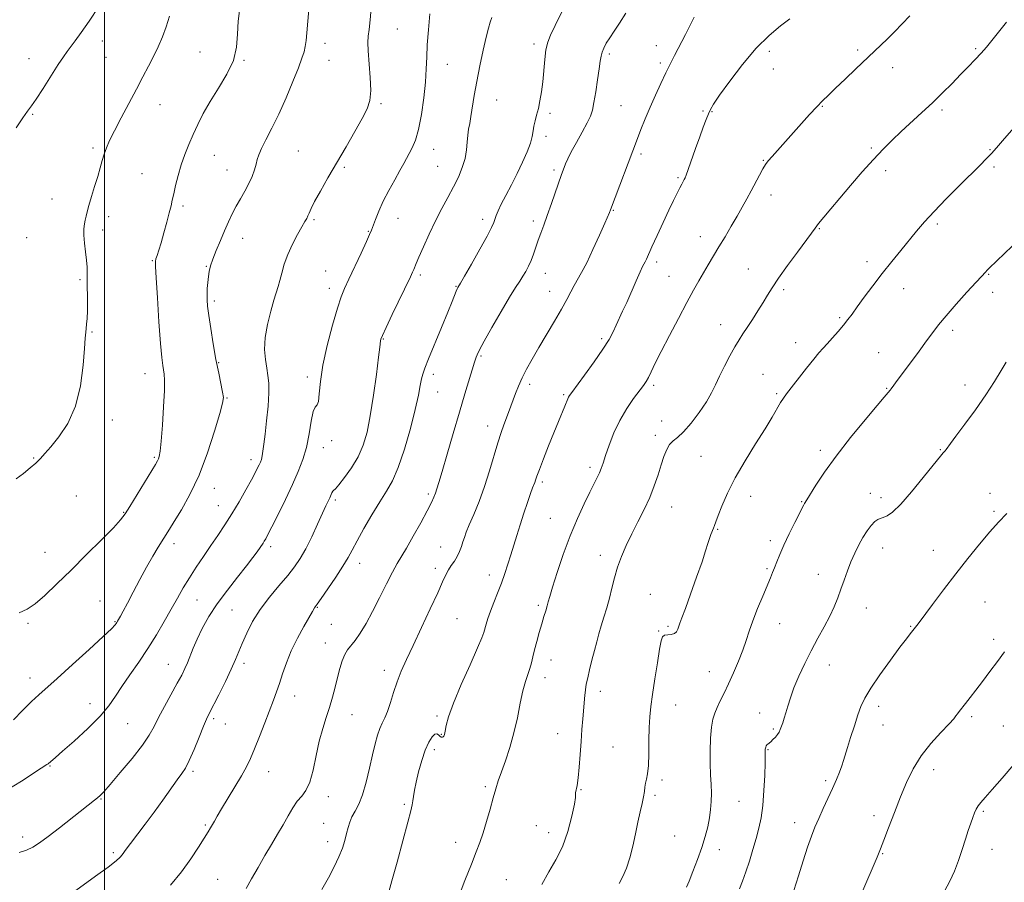
# Model space of a CAD drawing. Extents: x 2069800 to 2072700, y 289800 to 292700.
# Drawn here: x 2070469 to 2070825, y 291681 to 291993 of the extents above; entities that cross this region are included whole.
import ezdxf

# ---------------------------------------------------------------- set-up
doc = ezdxf.new("R2010")
doc.units = 0
doc.header["$MEASUREMENT"] = 0
for name, color, linetype, lineweight in [('CONTOUR INDEX', 41, 'Continuous', 13), ('CONTOUR INTERMEDIATE', 44, 'Continuous', 0), ('GRID LINE', 7, 'Continuous', 0), ('SPOT ELEVATION DTM', 2, 'Continuous', 13)]:
    doc.layers.add(name, color=color, linetype=linetype, lineweight=lineweight)

msp = doc.modelspace()

# ---------------------------------------------------------------- linework, layer by layer
at = {"layer": 'CONTOUR INDEX', "flags": 128}
for points, elevation in [([(2070467.154, 291740.038), (2070470.447, 291743.424), (2070473.613, 291746.604), (2070476.276, 291749.102), (2070482.987, 291755.016), (2070488.474, 291759.955), (2070494.477, 291765.434), (2070499.518, 291770.098), (2070502.497, 291772.933), (2070503.819, 291774.287), (2070504.267, 291774.849), (2070504.511, 291775.223), (2070504.774, 291775.665), (2070505.802, 291777.467), (2070506.808, 291779.291), (2070508.312, 291782.116), (2070510.375, 291786.074), (2070512.776, 291790.654), (2070515.224, 291795.183), (2070517.467, 291799.105), (2070519.406, 291802.324), (2070523.476, 291808.881), (2070525.225, 291811.676), (2070527.777, 291815.814), (2070530.879, 291821.381), (2070534.142, 291828.334), (2070537.198, 291836.393), (2070539.785, 291844.321), (2070541.664, 291850.645), (2070542.671, 291854.377), (2070542.94, 291856.47), (2070542.678, 291858.362), (2070541.24, 291865.197), (2070540.275, 291870.121), (2070539.277, 291875.746), (2070538.362, 291881.349), (2070537.647, 291886.092), (2070537.219, 291889.389), (2070537.038, 291891.666), (2070537.032, 291893.606), (2070537.138, 291895.735), (2070537.323, 291897.977), (2070537.564, 291900.1), (2070537.864, 291901.982), (2070538.343, 291903.924), (2070539.149, 291906.337), (2070540.368, 291909.487), (2070541.847, 291913.067), (2070543.368, 291916.628), (2070544.774, 291919.823), (2070546.129, 291922.713), (2070547.553, 291925.464), (2070549.118, 291928.209), (2070550.702, 291930.946), (2070552.136, 291933.644), (2070553.282, 291936.252), (2070554.138, 291938.649), (2070554.737, 291940.696), (2070555.159, 291942.362), (2070555.684, 291944.053), (2070556.644, 291946.282), (2070558.277, 291949.469), (2070560.46, 291953.654), (2070562.979, 291958.781), (2070565.605, 291964.656), (2070568.054, 291970.528), (2070570.027, 291975.505), (2070571.312, 291978.958), (2070572.052, 291981.298), (2070572.48, 291983.197), (2070572.8, 291985.3), (2070573.109, 291988.153), (2070573.477, 291992.274), (2070574.981, 292010.257)], 1240), ([(2070551.123, 291679.147), (2070553.147, 291682.605), (2070555.487, 291686.72), (2070557.93, 291690.987), (2070560.292, 291694.993), (2070562.506, 291698.696), (2070564.533, 291702.15), (2070566.354, 291705.373), (2070568.029, 291708.249), (2070569.635, 291710.626), (2070571.225, 291712.511), (2070572.75, 291714.535), (2070574.136, 291717.487), (2070575.34, 291721.876), (2070576.447, 291727.114), (2070577.573, 291732.334), (2070578.799, 291736.867), (2070580.066, 291740.827), (2070581.277, 291744.525), (2070582.359, 291748.205), (2070583.322, 291751.833), (2070584.197, 291755.308), (2070585.019, 291758.522), (2070585.848, 291761.34), (2070586.747, 291763.619), (2070587.782, 291765.327), (2070590.515, 291768.727), (2070592.327, 291771.349), (2070594.434, 291774.807), (2070596.802, 291779.096), (2070599.355, 291784.082), (2070601.854, 291789.107), (2070604.02, 291793.386), (2070605.698, 291796.433), (2070609.068, 291802.054), (2070611.516, 291806.348), (2070614.18, 291811.165), (2070616.499, 291815.469), (2070618.051, 291818.479), (2070618.973, 291820.451), (2070619.54, 291821.899), (2070620.029, 291823.395), (2070620.715, 291825.729), (2070621.876, 291829.746), (2070623.683, 291835.95), (2070625.891, 291843.471), (2070628.149, 291851.095), (2070630.153, 291857.778), (2070633.63, 291869.193), (2070633.985, 291870.322), (2070634.219, 291871.004), (2070634.571, 291871.883), (2070635.404, 291873.597), (2070637.113, 291876.78), (2070639.9, 291881.737), (2070643.194, 291887.457), (2070646.231, 291892.598), (2070648.429, 291896.156), (2070649.937, 291898.466), (2070651.086, 291900.199), (2070652.149, 291901.923), (2070653.158, 291903.798), (2070654.091, 291905.878), (2070654.937, 291908.194), (2070656.581, 291913.221), (2070657.509, 291915.808), (2070658.589, 291918.687), (2070659.88, 291922.182), (2070661.387, 291926.426), (2070665.029, 291936.903), (2070665.983, 291939.516), (2070666.474, 291940.794), (2070667.252, 291942.559), (2070668.532, 291945.091), (2070670.413, 291948.506), (2070672.51, 291952.239), (2070674.319, 291955.556), (2070675.475, 291957.991), (2070676.165, 291960.147), (2070676.716, 291962.894), (2070677.372, 291966.797), (2070678.063, 291971.193), (2070678.637, 291975.117), (2070678.999, 291977.849), (2070679.273, 291979.671), (2070679.639, 291981.114), (2070680.252, 291982.631), (2070681.171, 291984.359), (2070682.431, 291986.358), (2070684.052, 291988.711), (2070685.997, 291991.603), (2070688.216, 291995.24)], 1230), ([(2070685.887, 291680.906), (2070687.108, 291683.446), (2070688.432, 291686.5), (2070689.695, 291690.153), (2070690.77, 291694.398), (2070691.696, 291698.871), (2070692.552, 291703.119), (2070693.386, 291706.77), (2070694.125, 291709.79), (2070694.666, 291712.227), (2070694.952, 291714.152), (2070695.11, 291715.724), (2070695.315, 291717.128), (2070695.687, 291718.595), (2070696.118, 291720.562), (2070696.449, 291723.513), (2070696.57, 291727.716), (2070696.58, 291732.558), (2070696.631, 291737.207), (2070696.849, 291741.111), (2070697.273, 291744.837), (2070697.917, 291749.231), (2070698.763, 291754.791), (2070699.665, 291760.632), (2070700.446, 291765.525), (2070701.001, 291768.548), (2070701.514, 291770.019), (2070702.241, 291770.564), (2070703.345, 291770.748), (2070704.616, 291770.875), (2070705.749, 291771.186), (2070706.518, 291771.855), (2070707.005, 291772.79), (2070707.367, 291773.83), (2070707.78, 291774.972), (2070708.48, 291776.832), (2070709.721, 291780.185), (2070711.626, 291785.44), (2070713.805, 291791.558), (2070715.738, 291797.139), (2070717.036, 291801.108), (2070717.834, 291803.701), (2070718.398, 291805.481), (2070718.943, 291806.924), (2070719.915, 291809.207), (2070720.283, 291810.199), (2070720.753, 291811.553), (2070721.555, 291813.77), (2070722.901, 291817.231), (2070724.918, 291821.837), (2070727.715, 291827.37), (2070731.275, 291833.53), (2070735.085, 291839.694), (2070738.509, 291845.159), (2070741.058, 291849.379), (2070744.091, 291854.61), (2070745.107, 291856.19), (2070746.274, 291857.769), (2070753.465, 291867.001), (2070756.086, 291870.306), (2070757.975, 291872.582), (2070759.429, 291874.217), (2070760.933, 291875.848), (2070762.833, 291877.944), (2070764.921, 291880.31), (2070766.854, 291882.584), (2070768.416, 291884.548), (2070769.912, 291886.564), (2070771.777, 291889.137), (2070774.332, 291892.624), (2070777.429, 291896.773), (2070780.807, 291901.183), (2070784.223, 291905.501), (2070787.511, 291909.561), (2070793.231, 291916.537), (2070796.051, 291919.832), (2070799.521, 291923.623), (2070803.947, 291928.195), (2070808.714, 291932.987), (2070816.113, 291940.343), (2070818.365, 291942.624), (2070820.2, 291944.553), (2070822.056, 291946.593), (2070824.268, 291949.095), (2070830.87, 291956.666)], 1220), ([(2070803.242, 291678.179), (2070805.174, 291681.794), (2070806.862, 291685.408), (2070808.341, 291689.283), (2070809.645, 291693.219), (2070810.811, 291696.902), (2070811.863, 291700.075), (2070812.785, 291702.703), (2070813.55, 291704.81), (2070814.162, 291706.446), (2070814.739, 291707.766), (2070815.43, 291708.95), (2070816.413, 291710.23), (2070817.993, 291712.043), (2070820.502, 291714.875), (2070824.109, 291719.006), (2070828.322, 291723.891)], 1210)]:
    msp.add_lwpolyline(points, dxfattribs=dict(at, elevation=elevation))
at = {"layer": 'CONTOUR INTERMEDIATE', "flags": 128}
for points, elevation in [([(2070464.494, 291714.482), (2070469.998, 291717.889), (2070477.191, 291722.564), (2070479.241, 291723.855), (2070479.63, 291724.134), (2070482.292, 291726.392), (2070484.914, 291728.674), (2070489.092, 291732.38), (2070493.971, 291736.887), (2070498.415, 291741.342), (2070501.603, 291745.125), (2070503.98, 291748.535), (2070506.306, 291752.105), (2070509.161, 291756.243), (2070512.4, 291760.867), (2070515.696, 291765.771), (2070518.773, 291770.749), (2070521.572, 291775.583), (2070524.083, 291780.051), (2070526.333, 291784.018), (2070528.479, 291787.68), (2070530.711, 291791.319), (2070533.167, 291795.144), (2070535.773, 291799.069), (2070538.401, 291802.936), (2070540.957, 291806.652), (2070543.477, 291810.39), (2070546.031, 291814.39), (2070548.631, 291818.757), (2070551.065, 291823.051), (2070553.067, 291826.698), (2070554.445, 291829.277), (2070555.318, 291830.98), (2070555.882, 291832.149), (2070556.306, 291833.108), (2070556.648, 291834.097), (2070556.942, 291835.336), (2070557.222, 291837.061), (2070557.547, 291839.574), (2070557.975, 291843.197), (2070558.528, 291848.032), (2070559.057, 291853.324), (2070559.375, 291858.098), (2070559.346, 291861.659), (2070559.04, 291864.415), (2070558.576, 291867.048), (2070558.098, 291870.131), (2070557.836, 291873.797), (2070558.041, 291878.066), (2070558.861, 291882.843), (2070560.035, 291887.57), (2070561.2, 291891.572), (2070562.739, 291896.533), (2070563.336, 291898.656), (2070564.019, 291901.328), (2070564.928, 291904.527), (2070566.198, 291908.086), (2070567.881, 291911.796), (2070569.695, 291915.271), (2070571.276, 291918.082), (2070572.352, 291919.938), (2070573.018, 291921.111), (2070573.465, 291922.01), (2070573.9, 291923.046), (2070574.608, 291924.626), (2070575.893, 291927.155), (2070577.97, 291930.917), (2070580.705, 291935.703), (2070587.232, 291946.968), (2070590.421, 291952.505), (2070593.062, 291957.181), (2070594.858, 291960.657), (2070595.854, 291963.67), (2070596.174, 291967.226), (2070595.977, 291971.976), (2070595.157, 291981.632), (2070595.072, 291984.647), (2070595.24, 291986.865), (2070595.549, 291989.31), (2070595.901, 291992.767), (2070596.247, 291997.064)], 1238), ([(2070468.165, 291953.772), (2070470.518, 291957.469), (2070472.196, 291959.855), (2070473.612, 291961.705), (2070475.378, 291964.176), (2070477.902, 291968.047), (2070483.333, 291976.643), (2070485.163, 291979.433), (2070486.51, 291981.343), (2070489.447, 291985.271), (2070491.61, 291988.271), (2070494.434, 291992.358), (2070497.919, 291997.588)], 1246), ([(2070469.163, 291692.133), (2070471.844, 291692.953), (2070474.153, 291694.026), (2070476.581, 291695.593), (2070479.669, 291697.901), (2070483.722, 291701.043), (2070496.412, 291710.963), (2070497.512, 291711.844), (2070498.422, 291712.653), (2070499.725, 291714.028), (2070502.042, 291716.669), (2070505.715, 291720.969), (2070509.961, 291726.09), (2070513.712, 291730.887), (2070516.207, 291734.545), (2070517.899, 291737.579), (2070519.549, 291740.834), (2070521.709, 291744.892), (2070526.293, 291753.218), (2070527.896, 291756.2), (2070529.043, 291758.51), (2070529.974, 291760.653), (2070532.023, 291765.876), (2070533.446, 291769.173), (2070535.316, 291772.995), (2070537.726, 291777.288), (2070540.755, 291781.967), (2070544.371, 291786.882), (2070548.094, 291791.605), (2070551.331, 291795.642), (2070553.632, 291798.622), (2070555.127, 291800.683), (2070557.283, 291803.845), (2070557.722, 291804.532), (2070558.213, 291805.376), (2070559.022, 291806.907), (2070560.452, 291809.727), (2070562.671, 291814.182), (2070565.316, 291819.583), (2070567.891, 291824.984), (2070569.998, 291829.687), (2070571.634, 291833.987), (2070572.893, 291838.429), (2070573.871, 291843.307), (2070574.669, 291847.923), (2070575.393, 291851.327), (2070576.113, 291852.949), (2070576.767, 291853.724), (2070577.26, 291854.963), (2070577.572, 291857.737), (2070577.986, 291862.16), (2070578.86, 291868.104), (2070580.416, 291875.252), (2070582.323, 291882.519), (2070584.116, 291888.631), (2070585.48, 291892.752), (2070586.706, 291895.796), (2070588.241, 291899.117), (2070592.664, 291908.595), (2070594.592, 291912.763), (2070595.744, 291915.308), (2070596.387, 291916.849), (2070597.805, 291920.659), (2070599.038, 291923.708), (2070600.675, 291927.313), (2070602.681, 291931.23), (2070604.783, 291935.065), (2070606.647, 291938.382), (2070608.036, 291940.885), (2070610.069, 291944.593), (2070611.143, 291946.596), (2070612.287, 291949.308), (2070613.418, 291953.222), (2070614.452, 291958.578), (2070615.305, 291964.623), (2070615.896, 291970.348), (2070616.19, 291975.056), (2070616.344, 291979.268), (2070616.558, 291983.815), (2070616.973, 291989.24), (2070617.475, 291994.942)], 1236), ([(2070469.18, 291778.722), (2070472.097, 291779.948), (2070474.953, 291781.894), (2070478.504, 291784.975), (2070482.851, 291789.116), (2070487.93, 291794.12), (2070493.542, 291799.683), (2070498.938, 291805.065), (2070503.233, 291809.42), (2070505.858, 291812.243), (2070507.512, 291814.402), (2070509.211, 291817.11), (2070518.403, 291832.252), (2070519.15, 291833.525), (2070519.513, 291834.267), (2070519.801, 291835.16), (2070520.111, 291837.002), (2070520.483, 291840.621), (2070520.932, 291846.42), (2070521.36, 291853.109), (2070521.64, 291858.973), (2070521.683, 291862.736), (2070521.541, 291864.877), (2070521.029, 291867.975), (2070520.698, 291870.852), (2070520.258, 291875.949), (2070519.691, 291883.715), (2070519.104, 291892.385), (2070518.632, 291899.638), (2070518.389, 291903.777), (2070518.38, 291905.593), (2070518.586, 291906.498), (2070518.991, 291907.698), (2070519.601, 291909.571), (2070520.427, 291912.285), (2070521.446, 291915.861), (2070522.502, 291919.72), (2070523.406, 291923.134), (2070524.032, 291925.614), (2070524.503, 291927.636), (2070525.006, 291929.917), (2070525.695, 291932.987), (2070526.594, 291936.635), (2070527.693, 291940.466), (2070528.981, 291944.167), (2070530.425, 291947.76), (2070531.991, 291951.352), (2070533.684, 291955.054), (2070535.668, 291958.998), (2070538.151, 291963.322), (2070541.186, 291968.097), (2070544.223, 291973.128), (2070546.557, 291978.152), (2070547.709, 291982.97), (2070548.085, 291987.635), (2070548.313, 291992.267), (2070548.892, 291996.991)], 1242), ([(2070523.882, 291680.326), (2070527.786, 291685.187), (2070531.19, 291689.865), (2070533.946, 291693.999), (2070536.018, 291697.283), (2070537.413, 291699.529), (2070538.33, 291701.032), (2070539.013, 291702.205), (2070539.711, 291703.463), (2070540.696, 291705.208), (2070542.246, 291707.846), (2070547.081, 291715.838), (2070549.457, 291719.839), (2070551.261, 291723.068), (2070552.718, 291726.036), (2070554.204, 291729.51), (2070555.986, 291733.993), (2070557.892, 291738.928), (2070561.033, 291747.105), (2070562.16, 291750.118), (2070563.198, 291753.126), (2070564.319, 291756.606), (2070565.688, 291760.577), (2070567.469, 291764.943), (2070569.716, 291769.522), (2070572.044, 291773.79), (2070575.094, 291779.135), (2070575.859, 291780.502), (2070576.11, 291780.868), (2070576.758, 291781.769), (2070578.192, 291783.8), (2070580.619, 291787.293), (2070583.501, 291791.528), (2070586.117, 291795.521), (2070587.97, 291798.602), (2070589.459, 291801.346), (2070591.212, 291804.641), (2070593.67, 291809.078), (2070596.549, 291814.073), (2070599.379, 291818.743), (2070601.811, 291822.547), (2070603.968, 291826.298), (2070606.094, 291831.146), (2070608.34, 291837.812), (2070610.492, 291845.289), (2070612.241, 291852.137), (2070613.373, 291857.236), (2070614.034, 291860.738), (2070614.462, 291863.11), (2070614.907, 291864.905), (2070615.668, 291867.012), (2070617.053, 291870.4), (2070621.736, 291881.725), (2070623.997, 291887.228), (2070625.551, 291891.059), (2070627.041, 291894.774), (2070627.403, 291895.611), (2070627.645, 291896.104), (2070628.564, 291897.681), (2070630.012, 291900.189), (2070632.559, 291904.627), (2070635.57, 291909.932), (2070638.19, 291914.669), (2070639.782, 291917.761), (2070640.568, 291919.566), (2070641.439, 291922.095), (2070642.138, 291923.801), (2070643.264, 291926.181), (2070644.921, 291929.401), (2070646.926, 291933.226), (2070649.024, 291937.32), (2070650.979, 291941.361), (2070652.623, 291945.09), (2070653.808, 291948.26), (2070654.455, 291950.716), (2070654.772, 291952.674), (2070655.036, 291954.441), (2070655.467, 291956.288), (2070656.035, 291958.355), (2070656.653, 291960.744), (2070657.243, 291963.545), (2070657.773, 291966.78), (2070658.221, 291970.459), (2070658.945, 291978.514), (2070659.393, 291981.993), (2070660.047, 291984.69), (2070661.094, 291987.307), (2070662.742, 291990.783), (2070665.096, 291995.717)], 1232), ([(2070468.133, 291827.038), (2070470.792, 291829.032), (2070473.197, 291830.983), (2070475.229, 291832.767), (2070476.871, 291834.363), (2070478.514, 291836.158), (2070480.649, 291838.642), (2070483.569, 291842.237), (2070486.766, 291847.091), (2070489.533, 291853.283), (2070491.332, 291860.652), (2070492.314, 291868.062), (2070492.797, 291874.137), (2070493.061, 291877.899), (2070493.228, 291879.961), (2070493.381, 291881.336), (2070493.576, 291882.895), (2070493.771, 291884.955), (2070493.895, 291887.695), (2070493.904, 291891.165), (2070493.785, 291898.356), (2070493.769, 291901.099), (2070493.721, 291903.472), (2070493.541, 291905.986), (2070493.175, 291908.989), (2070492.768, 291912.178), (2070492.516, 291915.085), (2070492.554, 291917.357), (2070492.797, 291919.095), (2070493.097, 291920.515), (2070493.364, 291921.859), (2070493.717, 291923.486), (2070494.327, 291925.78), (2070495.298, 291928.969), (2070496.456, 291932.648), (2070497.559, 291936.255), (2070498.43, 291939.348), (2070499.146, 291941.98), (2070499.849, 291944.321), (2070500.694, 291946.598), (2070501.883, 291949.241), (2070503.633, 291952.734), (2070506.054, 291957.358), (2070511.557, 291967.715), (2070513.895, 291972.167), (2070515.892, 291976.045), (2070517.683, 291979.612), (2070519.373, 291983.099), (2070520.939, 291986.628), (2070522.327, 291990.293), (2070523.513, 291994.163)], 1244), ([(2070486.994, 291676.488), (2070496.8, 291683.532), (2070501.36, 291686.873), (2070504.208, 291689.083), (2070505.666, 291690.384), (2070506.392, 291691.228), (2070507.875, 291693.287), (2070509.38, 291695.317), (2070514.721, 291702.333), (2070517.963, 291706.675), (2070521.133, 291711.053), (2070526.296, 291718.308), (2070527.947, 291720.597), (2070529.251, 291722.637), (2070530.624, 291725.355), (2070532.351, 291729.338), (2070534.193, 291733.824), (2070535.777, 291737.715), (2070536.877, 291740.287), (2070537.851, 291742.323), (2070541.262, 291749.054), (2070543.648, 291753.866), (2070545.808, 291758.376), (2070547.346, 291761.838), (2070549.737, 291767.655), (2070551.36, 291771.298), (2070553.509, 291775.487), (2070556.243, 291779.916), (2070559.536, 291784.3), (2070562.998, 291788.424), (2070566.151, 291792.091), (2070568.653, 291795.231), (2070570.719, 291798.283), (2070572.698, 291801.81), (2070574.835, 291806.148), (2070576.943, 291810.7), (2070578.725, 291814.637), (2070579.966, 291817.345), (2070581.315, 291820.219), (2070582.131, 291821.989), (2070582.443, 291822.544), (2070582.757, 291822.891), (2070583.362, 291823.487), (2070584.605, 291824.892), (2070586.684, 291827.499), (2070589.192, 291831.022), (2070591.575, 291835.006), (2070593.41, 291839.168), (2070594.803, 291843.924), (2070595.992, 291849.863), (2070597.151, 291857.214), (2070598.197, 291864.762), (2070598.985, 291870.935), (2070599.415, 291874.584), (2070599.651, 291876.912), (2070599.79, 291877.499), (2070600.335, 291878.827), (2070601.654, 291881.676), (2070603.931, 291886.449), (2070610.479, 291900.057), (2070611.257, 291901.712), (2070611.653, 291902.618), (2070612.529, 291904.781), (2070613.525, 291907.133), (2070615.145, 291910.84), (2070617.224, 291915.426), (2070619.517, 291920.21), (2070621.806, 291924.643), (2070623.993, 291928.695), (2070626.005, 291932.465), (2070627.769, 291936.039), (2070629.198, 291939.448), (2070630.201, 291942.71), (2070630.739, 291945.82), (2070630.986, 291948.684), (2070631.164, 291951.186), (2070631.454, 291953.304), (2070631.858, 291955.402), (2070632.336, 291957.939), (2070633.526, 291965.503), (2070634.405, 291970.531), (2070635.546, 291976.203), (2070636.776, 291981.825), (2070637.87, 291986.57), (2070638.669, 291989.849), (2070639.277, 291992.02), (2070639.862, 291993.68)], 1234), ([(2070578.486, 291678.81), (2070580.845, 291682.985), (2070582.944, 291686.924), (2070584.655, 291690.527), (2070585.895, 291693.716), (2070586.762, 291696.512), (2070587.398, 291698.963), (2070587.947, 291701.126), (2070588.554, 291703.109), (2070589.365, 291705.031), (2070590.477, 291707.062), (2070591.794, 291709.572), (2070593.17, 291712.98), (2070594.481, 291717.507), (2070595.686, 291722.572), (2070596.762, 291727.394), (2070597.704, 291731.351), (2070598.562, 291734.453), (2070599.403, 291736.867), (2070600.282, 291738.814), (2070601.211, 291740.727), (2070602.191, 291743.09), (2070603.232, 291746.245), (2070604.375, 291749.946), (2070605.669, 291753.806), (2070607.184, 291757.602), (2070609.07, 291761.771), (2070611.5, 291766.916), (2070614.516, 291773.332), (2070617.654, 291780.077), (2070620.321, 291785.902), (2070622.094, 291789.883), (2070623.233, 291792.398), (2070624.166, 291794.15), (2070625.227, 291795.739), (2070626.356, 291797.335), (2070627.398, 291799.004), (2070628.233, 291800.781), (2070628.891, 291802.58), (2070629.437, 291804.287), (2070629.962, 291805.887), (2070630.654, 291807.767), (2070631.727, 291810.418), (2070633.315, 291814.194), (2070635.234, 291818.916), (2070637.219, 291824.273), (2070639.048, 291829.917), (2070642.064, 291840.09), (2070643.236, 291843.731), (2070644.231, 291846.517), (2070645.923, 291851.005), (2070648.453, 291857.904), (2070649.513, 291860.57), (2070650.811, 291863.48), (2070652.428, 291866.68), (2070654.418, 291870.286), (2070656.833, 291874.428), (2070662.521, 291883.936), (2070665.049, 291888.304), (2070666.933, 291891.81), (2070668.334, 291894.58), (2070669.532, 291896.877), (2070672.257, 291901.548), (2070674.108, 291905.061), (2070676.383, 291909.856), (2070678.711, 291915.029), (2070680.619, 291919.377), (2070682.291, 291923.254), (2070682.669, 291924.225), (2070692.404, 291949.946), (2070693.678, 291953.22), (2070695.228, 291957.083), (2070696.996, 291961.301), (2070698.91, 291965.641), (2070700.852, 291969.862), (2070702.691, 291973.723), (2070704.328, 291977.049), (2070705.788, 291979.924), (2070709.73, 291987.496), (2070712.896, 291993.786)], 1228), ([(2070602.666, 291677.928), (2070603.806, 291681.953), (2070605.629, 291688.613), (2070607.716, 291696.336), (2070609.514, 291703.036), (2070610.606, 291707.171), (2070611.134, 291709.362), (2070611.375, 291710.767), (2070611.583, 291712.387), (2070611.911, 291714.578), (2070612.485, 291717.534), (2070613.392, 291721.309), (2070614.545, 291725.392), (2070615.819, 291729.132), (2070617.093, 291731.992), (2070618.273, 291733.887), (2070619.274, 291734.848), (2070620.037, 291734.967), (2070620.621, 291734.581), (2070621.11, 291734.087), (2070621.572, 291733.808), (2070621.992, 291733.758), (2070622.336, 291733.879), (2070622.588, 291734.158), (2070622.797, 291734.771), (2070623.031, 291735.942), (2070623.41, 291737.933), (2070624.274, 291741.158), (2070626.015, 291746.068), (2070628.815, 291752.765), (2070632.007, 291759.95), (2070634.714, 291765.972), (2070636.289, 291769.64), (2070637.005, 291771.59), (2070637.8, 291774.528), (2070638.444, 291776.632), (2070639.36, 291779.249), (2070640.57, 291782.364), (2070641.946, 291785.802), (2070643.317, 291789.346), (2070644.554, 291792.825), (2070645.674, 291796.24), (2070646.732, 291799.637), (2070648.887, 291806.652), (2070650.103, 291810.494), (2070651.449, 291814.604), (2070652.771, 291818.533), (2070653.869, 291821.717), (2070654.602, 291823.763), (2070655.333, 291825.731), (2070655.61, 291826.566), (2070656.094, 291827.964), (2070657.016, 291830.449), (2070658.517, 291834.322), (2070660.371, 291839.002), (2070662.261, 291843.689), (2070663.918, 291847.713), (2070666.259, 291853.317), (2070667.3, 291855.897), (2070667.574, 291856.527), (2070667.912, 291857.109), (2070668.718, 291858.238), (2070673.366, 291864.512), (2070676.824, 291869.283), (2070679.984, 291873.853), (2070682.208, 291877.425), (2070683.679, 291880.181), (2070684.787, 291882.543), (2070687.091, 291887.567), (2070688.542, 291890.788), (2070691.996, 291898.58), (2070693.423, 291901.771), (2070694.312, 291903.685), (2070695.181, 291905.411), (2070695.645, 291906.399), (2070697.678, 291910.864), (2070699.539, 291914.913), (2070701.706, 291919.59), (2070703.792, 291924.04), (2070705.487, 291927.582), (2070706.784, 291930.223), (2070707.753, 291932.14), (2070708.461, 291933.503), (2070709.33, 291935.12), (2070709.628, 291935.712), (2070710.042, 291936.735), (2070710.775, 291938.766), (2070713.414, 291946.337), (2070714.9, 291950.504), (2070716.208, 291954.003), (2070717.287, 291956.755), (2070718.127, 291958.828), (2070718.828, 291960.433), (2070719.93, 291962.37), (2070722.088, 291965.581), (2070725.727, 291970.651), (2070730.376, 291976.713), (2070735.337, 291982.541), (2070739.997, 291987.161), (2070744.089, 291990.613), (2070747.43, 291993.187)], 1226), ([(2070627.686, 291675.603), (2070630.156, 291682.045), (2070632.462, 291687.958), (2070634.2, 291692.349), (2070635.515, 291695.788), (2070636.691, 291699.234), (2070637.939, 291703.375), (2070639.199, 291707.814), (2070640.339, 291711.883), (2070641.287, 291715.138), (2070642.204, 291718.028), (2070643.31, 291721.229), (2070644.747, 291725.263), (2070646.344, 291730.037), (2070647.853, 291735.305), (2070649.085, 291740.781), (2070650.102, 291746.011), (2070651.029, 291750.501), (2070651.956, 291753.902), (2070652.836, 291756.459), (2070653.593, 291758.559), (2070654.182, 291760.565), (2070654.709, 291762.727), (2070655.314, 291765.265), (2070656.096, 291768.303), (2070656.985, 291771.561), (2070657.869, 291774.66), (2070658.653, 291777.293), (2070659.305, 291779.442), (2070659.811, 291781.16), (2070660.21, 291782.636), (2070660.758, 291784.607), (2070661.761, 291787.946), (2070663.438, 291793.215), (2070665.647, 291799.737), (2070668.156, 291806.527), (2070670.735, 291812.732), (2070673.168, 291818.04), (2070675.24, 291822.273), (2070677.907, 291827.545), (2070678.711, 291829.249), (2070679.35, 291830.847), (2070680.017, 291832.771), (2070680.919, 291835.461), (2070682.222, 291839.199), (2070683.952, 291843.614), (2070686.096, 291848.176), (2070688.578, 291852.406), (2070691.064, 291856.034), (2070694.583, 291860.751), (2070695.549, 291862.174), (2070696.385, 291863.666), (2070697.409, 291865.74), (2070698.873, 291868.765), (2070701.017, 291873.073), (2070703.944, 291878.761), (2070707.216, 291884.999), (2070710.262, 291890.722), (2070712.652, 291895.137), (2070714.539, 291898.524), (2070716.219, 291901.433), (2070717.947, 291904.34), (2070721.842, 291910.799), (2070724.059, 291914.5), (2070726.316, 291918.308), (2070728.438, 291921.939), (2070730.295, 291925.188), (2070731.949, 291928.168), (2070733.513, 291931.074), (2070736.501, 291936.764), (2070737.72, 291939.012), (2070738.677, 291940.589), (2070739.66, 291941.903), (2070741.044, 291943.505), (2070751.685, 291955.359), (2070754.602, 291958.58), (2070757.165, 291961.368), (2070759.276, 291963.585), (2070761.35, 291965.656), (2070763.935, 291968.146), (2070767.379, 291971.426), (2070771.242, 291975.084), (2070780.319, 291983.621), (2070782.683, 291985.927), (2070785.232, 291988.514), (2070787.95, 291991.346), (2070790.745, 291994.299)], 1224), ([(2070657.932, 291680.625), (2070660.442, 291685.157), (2070663.017, 291689.476), (2070665.392, 291694.219), (2070667.336, 291699.736), (2070668.773, 291705.212), (2070669.662, 291709.546), (2070670.016, 291711.969), (2070670.059, 291713.044), (2070670.07, 291713.668), (2070670.609, 291716.341), (2070671.006, 291719.067), (2070671.379, 291722.956), (2070671.725, 291727.554), (2070672.06, 291732.26), (2070672.395, 291736.574), (2070672.719, 291740.399), (2070673.496, 291748.948), (2070673.677, 291750.741), (2070673.838, 291752.047), (2070674.073, 291753.351), (2070674.494, 291755.24), (2070675.171, 291758.11), (2070676.014, 291761.582), (2070676.894, 291765.088), (2070677.715, 291768.198), (2070678.518, 291771.056), (2070679.379, 291773.946), (2070680.346, 291777.093), (2070681.359, 291780.476), (2070682.331, 291784.013), (2070683.215, 291787.636), (2070684.131, 291791.34), (2070685.239, 291795.132), (2070686.664, 291799.024), (2070688.399, 291803.039), (2070690.402, 291807.205), (2070692.603, 291811.527), (2070694.821, 291815.924), (2070696.845, 291820.291), (2070698.517, 291824.52), (2070699.874, 291828.488), (2070701.009, 291832.068), (2070702.012, 291835.144), (2070702.988, 291837.639), (2070704.04, 291839.487), (2070705.288, 291840.752), (2070706.899, 291842.017), (2070709.054, 291844), (2070711.812, 291847.172), (2070714.758, 291851.038), (2070717.353, 291854.859), (2070719.222, 291858.1), (2070720.647, 291861.036), (2070722.069, 291864.146), (2070723.815, 291867.737), (2070725.733, 291871.443), (2070727.555, 291874.73), (2070729.098, 291877.246), (2070730.525, 291879.371), (2070732.087, 291881.672), (2070733.95, 291884.543), (2070735.937, 291887.713), (2070737.791, 291890.74), (2070739.379, 291893.367), (2070741.081, 291896.069), (2070743.405, 291899.504), (2070746.637, 291904.045), (2070750.185, 291908.924), (2070755.218, 291915.806), (2070756.539, 291917.584), (2070757.849, 291919.254), (2070759.695, 291921.514), (2070762.219, 291924.543), (2070765.462, 291928.39), (2070769.38, 291932.995), (2070773.589, 291937.863), (2070777.625, 291942.39), (2070781.155, 291946.142), (2070784.393, 291949.364), (2070787.69, 291952.469), (2070795.124, 291959.291), (2070798.951, 291962.877), (2070802.609, 291966.435), (2070806.018, 291969.855), (2070809.121, 291973.028), (2070811.88, 291975.875), (2070814.315, 291978.432), (2070816.465, 291980.767), (2070818.409, 291982.99), (2070820.404, 291985.391), (2070822.747, 291988.303), (2070825.66, 291991.99)], 1222), ([(2070710.18, 291679.622), (2070711.078, 291681.778), (2070712.473, 291685.25), (2070714.123, 291689.549), (2070715.691, 291693.967), (2070716.91, 291697.938), (2070717.792, 291701.453), (2070718.418, 291704.642), (2070718.855, 291707.633), (2070719.106, 291710.554), (2070719.158, 291713.53), (2070719.026, 291716.693), (2070718.816, 291720.2), (2070718.661, 291724.215), (2070718.668, 291728.768), (2070718.847, 291733.354), (2070719.181, 291737.335), (2070719.663, 291740.267), (2070720.323, 291742.489), (2070721.204, 291744.536), (2070722.334, 291746.87), (2070723.709, 291749.668), (2070725.312, 291753.035), (2070727.096, 291756.985), (2070728.88, 291761.175), (2070730.451, 291765.168), (2070731.684, 291768.685), (2070732.8, 291772.066), (2070734.11, 291775.807), (2070735.813, 291780.195), (2070737.657, 291784.694), (2070740.425, 291791.268), (2070741.227, 291793.201), (2070741.925, 291794.959), (2070742.742, 291797.066), (2070743.829, 291799.738), (2070745.322, 291803.113), (2070747.259, 291807.174), (2070749.295, 291811.284), (2070752.528, 291817.697), (2070752.775, 291818.152), (2070753.599, 291819.454), (2070756.893, 291824.726), (2070760.007, 291829.435), (2070764.209, 291835.291), (2070769.384, 291841.934), (2070774.661, 291848.393), (2070778.978, 291853.544), (2070781.561, 291856.583), (2070783.665, 291859.016), (2070784.075, 291859.55), (2070786.607, 291863.067), (2070788.483, 291865.614), (2070794.084, 291873.098), (2070796.847, 291876.829), (2070799.06, 291879.871), (2070801.177, 291882.681), (2070803.852, 291885.942), (2070807.478, 291890.072), (2070811.401, 291894.408), (2070818.167, 291901.843), (2070818.611, 291902.309), (2070819.42, 291903.106), (2070830.499, 291913.746)], 1218), ([(2070729.266, 291679.021), (2070730.375, 291681.816), (2070731.589, 291685.13), (2070732.874, 291689.022), (2070734.148, 291693.187), (2070735.316, 291697.228), (2070736.302, 291700.913), (2070737.094, 291704.667), (2070737.696, 291709.082), (2070738.119, 291714.463), (2070738.387, 291719.967), (2070738.532, 291724.467), (2070738.585, 291727.137), (2070738.582, 291728.368), (2070738.553, 291729.167), (2070738.578, 291729.471), (2070738.647, 291729.806), (2070738.772, 291730.197), (2070738.954, 291730.608), (2070739.194, 291730.984), (2070739.502, 291731.299), (2070740.539, 291732.141), (2070741.353, 291732.87), (2070742.24, 291733.763), (2070743.029, 291734.71), (2070743.595, 291735.637), (2070744.014, 291736.599), (2070744.87, 291738.993), (2070745.416, 291740.593), (2070746.033, 291742.569), (2070746.734, 291745), (2070747.651, 291747.964), (2070748.939, 291751.539), (2070750.704, 291755.742), (2070752.839, 291760.33), (2070755.184, 291764.998), (2070757.579, 291769.481), (2070759.856, 291773.663), (2070761.845, 291777.469), (2070763.431, 291780.87), (2070764.721, 291784.032), (2070765.878, 291787.17), (2070767.041, 291790.442), (2070768.249, 291793.785), (2070769.522, 291797.081), (2070770.872, 291800.225), (2070772.299, 291803.165), (2070773.798, 291805.862), (2070775.343, 291808.261), (2070776.828, 291810.234), (2070778.126, 291811.633), (2070779.166, 291812.391), (2070780.106, 291812.756), (2070781.156, 291813.053), (2070782.545, 291813.65), (2070784.554, 291815.077), (2070787.483, 291817.903), (2070791.42, 291822.381), (2070795.626, 291827.489), (2070802.347, 291835.881), (2070802.825, 291836.443), (2070803.522, 291837.209), (2070803.893, 291837.676), (2070805.407, 291839.808), (2070807.386, 291842.492), (2070810.582, 291846.753), (2070814.443, 291851.989), (2070818.216, 291857.365), (2070821.303, 291862.164), (2070823.71, 291866.135), (2070825.601, 291869.141)], 1216), ([(2070748.879, 291678.434), (2070750.565, 291683.647), (2070752.277, 291689.105), (2070753.86, 291694.059), (2070755.218, 291697.982), (2070756.488, 291701.239), (2070757.868, 291704.418), (2070759.489, 291707.957), (2070761.218, 291711.681), (2070762.86, 291715.265), (2070764.249, 291718.438), (2070765.362, 291721.15), (2070766.207, 291723.404), (2070766.829, 291725.299), (2070768.227, 291729.996), (2070769.388, 291733.709), (2070770.736, 291737.898), (2070772.023, 291741.79), (2070773.132, 291744.891), (2070774.494, 291747.809), (2070776.676, 291751.432), (2070780, 291756.306), (2070783.813, 291761.628), (2070787.219, 291766.258), (2070789.531, 291769.332), (2070790.899, 291771.096), (2070793.25, 291774.046), (2070794.104, 291775.17), (2070798.958, 291781.664), (2070802.937, 291786.954), (2070807.349, 291792.729), (2070811.752, 291798.348), (2070815.904, 291803.483), (2070819.609, 291807.879), (2070822.779, 291811.414), (2070825.752, 291814.496)], 1214), ([(2070761.829, 291650.79), (2070777.177, 291686.192), (2070778.996, 291690.454), (2070780.203, 291693.42), (2070781.419, 291696.586), (2070783.122, 291701.077), (2070785.203, 291706.522), (2070787.409, 291712.174), (2070789.582, 291717.438), (2070791.95, 291722.323), (2070794.837, 291726.984), (2070798.383, 291731.481), (2070802.005, 291735.478), (2070804.934, 291738.54), (2070806.627, 291740.396), (2070807.436, 291741.423), (2070807.939, 291742.162), (2070808.621, 291743.076), (2070810.924, 291745.985), (2070812.601, 291748.126), (2070814.634, 291750.759), (2070817.013, 291753.881), (2070819.686, 291757.433), (2070822.427, 291761.13), (2070824.967, 291764.631)], 1212)]:
    msp.add_lwpolyline(points, dxfattribs=dict(at, elevation=elevation))
at = {"layer": 'GRID LINE', "flags": 128}
msp.add_lwpolyline([(2070500, 290000), (2070500, 292500)], dxfattribs=at)
at = {"layer": 'SPOT ELEVATION DTM'}
for p in [(2070605.73, 291989.44, 1237.1), (2070499.25, 291985.16, 1245.5), (2070579.6, 291984.31, 1239.4), (2070655.09, 291984.05, 1232.4), (2070534.46, 291981.17, 1242.8), (2070682.25, 291980.49, 1229.7), (2070699.31, 291983.44, 1228.7), (2070740.09, 291981.4, 1225.6), (2070771.98, 291981.91, 1224.3), (2070814.51, 291982.45, 1222.2), (2070472.8, 291978.84, 1246.6), (2070500.59, 291979.25, 1245.2), (2070550.44, 291978.23, 1241.9), (2070581.02, 291978.16, 1239.1), (2070700.74, 291977.22, 1228.3), (2070623.75, 291976.71, 1235.2), (2070741.53, 291975.1, 1225.5), (2070784.55, 291975.47, 1223.4), (2070641.57, 291963.86, 1233.1), (2070520.06, 291962.11, 1243.2), (2070599.9, 291962.49, 1237.8), (2070660.84, 291959.08, 1231.7), (2070686.53, 291961.75, 1228.9), (2070716.08, 291959.92, 1226.3), (2070719.31, 291959.69, 1225.9), (2070759.14, 291961.59, 1223.9), (2070802.39, 291960.23, 1221.7), (2070474.12, 291958.62, 1245.9), (2070659.47, 291950.78, 1231.6), (2070495.87, 291946.47, 1244.3), (2070569.95, 291945.42, 1238.9), (2070618.88, 291946.09, 1235.3), (2070776.87, 291946.55, 1222.2), (2070819.77, 291945.92, 1220.1), (2070539.73, 291943.92, 1241.2), (2070693.69, 291944.37, 1227.7), (2070737.83, 291942.01, 1224.1), (2070544.26, 291938.53, 1240.8), (2070586.58, 291939.58, 1237.8), (2070620.29, 291939.95, 1234.9), (2070662.25, 291938.54, 1230.3), (2070782.02, 291938.32, 1221.6), (2070821.2, 291939.63, 1219.7), (2070513.54, 291937.26, 1242.9), (2070707.06, 291935.79, 1226.2), (2070481.08, 291928.09, 1244.8), (2070740.69, 291929.56, 1223.4), (2070528.39, 291925.52, 1241.7), (2070683.71, 291924.05, 1227.9), (2070501.56, 291921.77, 1243.5), (2070575.6, 291920.61, 1237.8), (2070606.01, 291921.1, 1235.2), (2070636.51, 291920.72, 1232.5), (2070654.86, 291920.15, 1230.4), (2070499.3, 291916.96, 1243.6), (2070595.22, 291916.4, 1236.1), (2070758.05, 291917.36, 1221.9), (2070800.69, 291919.1, 1219.7), (2070471.9, 291914.14, 1245.1), (2070549.9, 291913.96, 1239.3), (2070715.16, 291914.55, 1224.7), (2070517.32, 291905.85, 1242.1), (2070536.8, 291903.74, 1240.1), (2070699.36, 291905.4, 1225.6), (2070732.41, 291902.77, 1222.8), (2070775.27, 291905.46, 1220.5), (2070491.19, 291899.03, 1244.2), (2070579.81, 291902.1, 1236.8), (2070614.08, 291900.72, 1233.7), (2070659.21, 291901.22, 1229.3), (2070703.84, 291900.24, 1224.9), (2070819.2, 291900.87, 1217.9), (2070581.25, 291895.79, 1236.5), (2070626.88, 291896.57, 1232.1), (2070745.2, 291895.41, 1221.7), (2070788.49, 291895.7, 1219.3), (2070660.69, 291894.8, 1228.7), (2070820.69, 291894.43, 1217.6), (2070539.67, 291891.27, 1239.7), (2070765.45, 291885.21, 1220.2), (2070722.47, 291882.76, 1222.7), (2070495.56, 291880.1, 1243.9), (2070600.69, 291877.52, 1233.9), (2070679.54, 291877.66, 1226.3), (2070806.2, 291880.71, 1217.6), (2070749.59, 291876.17, 1220.6), (2070636, 291871.44, 1229.8), (2070779.46, 291872.57, 1218.9), (2070541.28, 291869.04, 1239.9), (2070514.66, 291864.98, 1242.7), (2070573.24, 291863.82, 1236.4), (2070618.8, 291864.81, 1231.6), (2070737.76, 291864.85, 1220.8), (2070653.51, 291861.21, 1227.6), (2070698.24, 291860.79, 1223.7), (2070782.4, 291859.72, 1218.1), (2070810.72, 291860.99, 1216.6), (2070544.22, 291856.19, 1239.9), (2070620.25, 291858.45, 1231.2), (2070665.77, 291857.5, 1226.2), (2070742.75, 291857.87, 1220.2), (2070502.88, 291848.34, 1243.5), (2070638.34, 291846.12, 1228.6), (2070701.2, 291847.95, 1223.1), (2070698.94, 291842.79, 1222.5), (2070579.04, 291838.37, 1235.3), (2070582.05, 291840.78, 1235.6), (2070518.05, 291834.86, 1242.2), (2070715.35, 291835.2, 1220.8), (2070758.45, 291837.33, 1218.4), (2070801.77, 291837.55, 1216.1), (2070474.43, 291834.58, 1244.1), (2070552.88, 291833.94, 1238.5), (2070675.28, 291831.21, 1224.4), (2070658.05, 291825.95, 1225.7), (2070489.8, 291820.82, 1243.1), (2070539.72, 291823.6, 1239.3), (2070616.98, 291821.63, 1230.3), (2070733.28, 291820.75, 1219.5), (2070776.52, 291821.81, 1216.6), (2070819.67, 291821.84, 1214.5), (2070541.15, 291817.33, 1238.8), (2070583.33, 291819.47, 1233.7), (2070704.84, 291816.92, 1221.2), (2070751.73, 291818.83, 1218.1), (2070780.42, 291820.21, 1216.5), (2070506.92, 291814.9, 1242.1), (2070821.16, 291815.33, 1214.2), (2070661.03, 291812.85, 1224.9), (2070721.38, 291808.79, 1219.9), (2070525.12, 291803.7, 1239.5), (2070740.43, 291804.71, 1218.4), (2070478.56, 291800.56, 1242.8), (2070560.06, 291802.56, 1235.6), (2070621.37, 291802.47, 1228.8), (2070678.98, 291799.45, 1222.6), (2070781.02, 291802.1, 1215.3), (2070799.28, 291801.27, 1214.7), (2070592.19, 291796.49, 1231.4), (2070619.51, 291794.77, 1228.4), (2070638.95, 291792.37, 1226.6), (2070739.25, 291794.59, 1218.2), (2070757.78, 291792.56, 1216.7), (2070697.13, 291785.32, 1220.7), (2070498.43, 291782.89, 1240.9), (2070533.4, 291783.27, 1237.1), (2070656.68, 291781.4, 1224.3), (2070817.92, 291782.54, 1213.1), (2070546.01, 291779.75, 1234.9), (2070576.88, 291780.62, 1231.9), (2070775.04, 291780.4, 1215.2), (2070472.44, 291774.87, 1241.8), (2070503.82, 291775.47, 1240.1), (2070581.94, 291774.49, 1231.1), (2070627.33, 291776.53, 1227.1), (2070743.77, 291774.77, 1217.2), (2070700.13, 291772.14, 1220.1), (2070703.41, 291773.82, 1220.3), (2070791.1, 291773.83, 1214.1), (2070579.78, 291767.79, 1230.7), (2070821.01, 291769.14, 1212.4), (2070523.12, 291760.05, 1236.8), (2070550.39, 291760.44, 1233.6), (2070661.23, 291761.62, 1223.3), (2070601.04, 291757.89, 1228.5), (2070718.41, 291757.46, 1218.8), (2070761.72, 291759.83, 1215.3), (2070473.16, 291755.1, 1240.6), (2070659.04, 291755.2, 1223.4), (2070678.98, 291750.35, 1221.5), (2070494.81, 291745.83, 1238.7), (2070568.62, 291748.66, 1231.3), (2070706.24, 291745.38, 1219.3), (2070736.51, 291742.51, 1216.6), (2070779.55, 291744.9, 1213.5), (2070508.44, 291738.67, 1237.1), (2070539.46, 291740.41, 1233.7), (2070589.43, 291741.86, 1229.2), (2070620.08, 291741.44, 1226.3), (2070813.13, 291741.16, 1211.7), (2070543.65, 291738.52, 1233.4), (2070741.44, 291736.76, 1216.2), (2070781.1, 291738.14, 1213.3), (2070824.58, 291737.84, 1210.9), (2070621.62, 291734.76, 1226.1), (2070663.64, 291735.03, 1222.8), (2070619.13, 291729.22, 1225.6), (2070683.62, 291730.21, 1220.9), (2070739.54, 291729.22, 1215.9), (2070480.35, 291723.39, 1237.9), (2070531.97, 291721.43, 1233.7), (2070559.28, 291721.36, 1231.2), (2070799.33, 291721.98, 1211.4), (2070701.25, 291718.34, 1219.7), (2070760.38, 291718.06, 1214.3), (2070637.46, 291715.93, 1224.3), (2070672, 291714.86, 1221.9), (2070498.78, 291711.45, 1235.9), (2070580.78, 291712.23, 1229.5), (2070698.77, 291712.74, 1219.7), (2070729.12, 291710.57, 1217.1), (2070608.32, 291709.53, 1226.2), (2070817.28, 291707.01, 1209.8), (2070777.83, 291705.48, 1212.5), (2070536.41, 291702.04, 1232.2), (2070579.1, 291702.65, 1228.9), (2070655.91, 291701.83, 1222.6), (2070749.24, 291702.92, 1214.6), (2070470.43, 291697.69, 1236.5), (2070580.6, 291696.04, 1228.6), (2070660.36, 291699.29, 1222.7), (2070705.92, 291698.05, 1219.1), (2070626.76, 291695.76, 1224.7), (2070721.99, 291693.1, 1217.4), (2070820.43, 291693.25, 1209.4), (2070503.17, 291692.09, 1234.3), (2070781, 291691.75, 1211.9), (2070540.91, 291682.41, 1230.9), (2070645.11, 291682.37, 1222.8)]:
    msp.add_point(p, dxfattribs=at)

doc.saveas('drawing.dxf')
